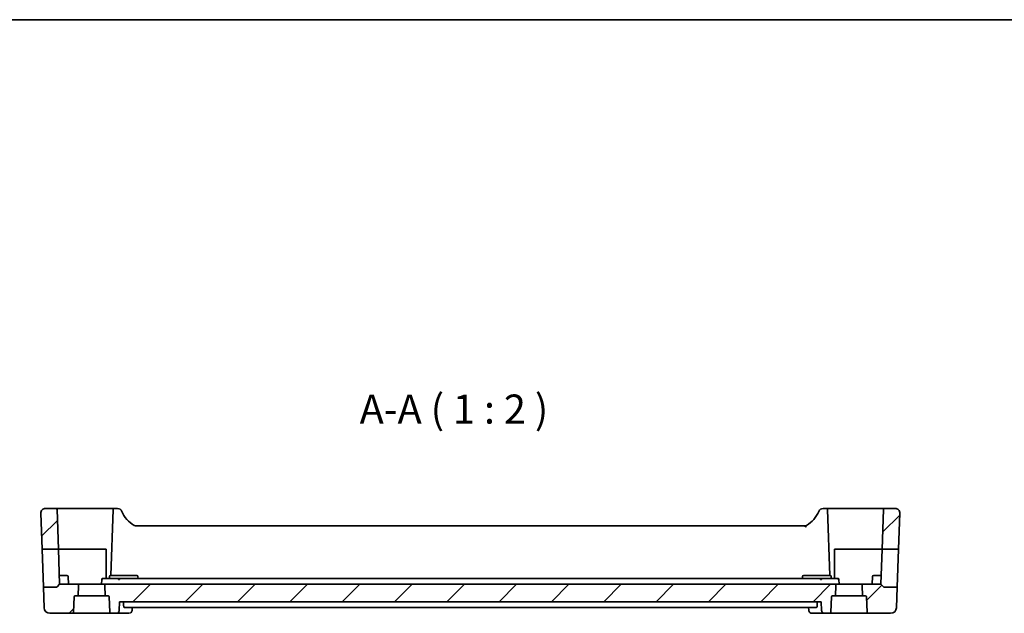
# Model space of a CAD drawing. Units: millimetres. Extents: x 29 to 4174, y 16 to 718.
# Drawn here: x 3526 to 3695, y 476 to 578 of the extents above; entities that cross this region are included whole.
import ezdxf

# ---------------------------------------------------------------- set-up
doc = ezdxf.new("R2010")
doc.units = ezdxf.units.MM
doc.header["$LTSCALE"] = 2
for name, color, linetype, lineweight in [('Border (ISO)', 7, 'Continuous', 35), ('Hatch (ISO)', 1, 'Continuous', 18), ('Symbol (ISO)', 7, 'Continuous', 18), ('Visible (ISO)', 7, 'Continuous', 35)]:
    doc.layers.add(name, color=color, linetype=linetype, lineweight=lineweight)
doc.styles.add('Note Text (TK)', font='txt')

# ---------------------------------------------------------------- blocks, each defined once
blk = doc.blocks.new('図面枠 tk図枠')
at = {"layer": 'Border (ISO)'}
blk.add_line((14.5, 289), (405.5, 289), dxfattribs=at)

msp = doc.modelspace()

# ---------------------------------------------------------------- hatches: boundary and pattern name
at = {"layer": 'Hatch (ISO)'}
h = msp.add_hatch(dxfattribs=at)
h.set_pattern_fill('ANSI31', color=256, scale=50.8, style=0)
h.set_pattern_definition([(45, (3363.5, 1e-14), (-4.49013, 4.49013), [])])
edge = h.paths.add_edge_path()
edge.add_ellipse((3530.1888, 493.2535), major_axis=(0, 0.8), ratio=1, start_angle=0, end_angle=92)
edge.add_line((3529.3893, 493.2256), (3529.6048, 487.0535))
edge.add_line((3529.6048, 487.0535), (3532.4008, 487.0535))
edge.add_line((3532.4008, 487.0535), (3532.1631, 493.8605))
edge.add_ellipse((3531.9632, 493.8535), major_axis=(0.1999, 0.007), ratio=1, start_angle=0, end_angle=88)
edge.add_line((3531.9632, 494.0535), (3530.1888, 494.0535))
edge = h.paths.add_edge_path()
edge.add_ellipse((3670.9172, 478.8535), major_axis=(0, 0.2), ratio=1, start_angle=272, end_angle=360)
edge.add_line((3670.9172, 479.0535), (3670.4302, 479.0535))
edge.add_line((3670.4302, 479.0535), (3670.3676, 480.8466))
edge.add_ellipse((3670.5674, 480.8535), major_axis=(0, 0.2), ratio=1, start_angle=0, end_angle=92, ccw=False)
edge.add_line((3670.5674, 481.0535), (3673.6103, 481.0535))
edge.add_line((3673.6103, 481.0535), (3674.0518, 480.6121))
edge.add_ellipse((3674.1932, 480.7535), major_axis=(-0.1414, -0.1414), ratio=1, start_angle=0, end_angle=45)
edge.add_line((3674.1932, 480.5535), (3676.3889, 480.5535))
edge.add_line((3676.3889, 480.5535), (3676.2655, 477.0186))
edge.add_ellipse((3675.2661, 477.0535), major_axis=(0.9994, -0.0349), ratio=1, start_angle=272, end_angle=360, ccw=False)
edge.add_line((3675.2661, 476.0535), (3671.4082, 476.0535))
edge.add_ellipse((3671.4082, 476.2535), major_axis=(-0.1999, -0.007), ratio=1, start_angle=0, end_angle=88, ccw=False)
edge.add_line((3671.2084, 476.2466), (3671.1171, 478.8605))
edge = h.paths.add_edge_path()
edge.add_ellipse((3535.6532, 480.8535), major_axis=(0.1999, -0.007), ratio=1, start_angle=0, end_angle=92)
edge.add_line((3535.6532, 481.0535), (3532.6103, 481.0535))
edge.add_line((3532.6103, 481.0535), (3532.1689, 480.6121))
edge.add_ellipse((3532.0275, 480.7535), major_axis=(0.1414, -0.1414), ratio=1, start_angle=315, end_angle=360, ccw=False)
edge.add_line((3532.0275, 480.5535), (3529.8318, 480.5535))
edge.add_line((3529.8318, 480.5535), (3529.9552, 477.0186))
edge.add_ellipse((3530.9546, 477.0535), major_axis=(-0.9994, -0.0349), ratio=1, start_angle=0, end_angle=88)
edge.add_line((3530.9546, 476.0535), (3534.8124, 476.0535))
edge.add_ellipse((3534.8124, 476.2535), major_axis=(0, -0.2), ratio=1, start_angle=0, end_angle=88)
edge.add_line((3535.0123, 476.2466), (3535.1036, 478.8605))
edge.add_ellipse((3535.3035, 478.8535), major_axis=(-0.1999, 0.007), ratio=1, start_angle=272, end_angle=360, ccw=False)
edge.add_line((3535.3035, 479.0535), (3535.7905, 479.0535))
edge.add_line((3535.7905, 479.0535), (3535.8531, 480.8466))
edge = h.paths.add_edge_path()
edge.add_ellipse((3540.5674, 480.8535), major_axis=(0, 0.2), ratio=1, start_angle=0, end_angle=92)
edge.add_line((3540.3676, 480.8466), (3540.4302, 479.0535))
edge.add_line((3540.4302, 479.0535), (3540.9172, 479.0535))
edge.add_ellipse((3540.9172, 478.8535), major_axis=(0, 0.2), ratio=1, start_angle=272, end_angle=360, ccw=False)
edge.add_line((3541.1171, 478.8605), (3541.2084, 476.2466))
edge.add_ellipse((3541.4082, 476.2535), major_axis=(-0.1999, -0.007), ratio=1, start_angle=0, end_angle=88)
edge.add_line((3541.4082, 476.0535), (3542.3193, 476.0535))
edge.add_spline(control_points=[(3542.3193, 476.0535), (3542.3842, 476.0535), (3542.4607, 476.0683), (3542.5798, 476.1166), (3542.6439, 476.1582), (3542.734, 476.2461), (3542.7763, 476.3076), (3542.8221, 476.4157), (3542.8366, 476.4793), (3542.8387, 476.5361)], knot_values=[0.07548124, 0.07548124, 0.07548124, 0.07548124, 0.09495226, 0.09495226, 0.11405473, 0.11405473, 0.13270787, 0.13270787, 0.1492725, 0.1492725, 0.1492725, 0.1492725], degree=3, periodic=0)
edge.add_line((3542.8387, 476.5361), (3542.8938, 478.0535))
edge.add_line((3542.8938, 478.0535), (3663.3632, 478.0535))
edge.add_line((3663.3632, 478.0535), (3663.4183, 476.5361))
edge.add_spline(control_points=[(3663.4183, 476.5361), (3663.4204, 476.4793), (3663.4349, 476.4157), (3663.4807, 476.3076), (3663.523, 476.2461), (3663.613, 476.1582), (3663.6771, 476.1166), (3663.7963, 476.0683), (3663.8728, 476.0535), (3663.9377, 476.0535)], knot_values=[0.15270483, 0.15270483, 0.15270483, 0.15270483, 0.16926982, 0.16926982, 0.18792273, 0.18792273, 0.20702425, 0.20702425, 0.22649373, 0.22649373, 0.22649373, 0.22649373], degree=3, periodic=0)
edge.add_line((3663.9377, 476.0535), (3664.8124, 476.0535))
edge.add_ellipse((3664.8124, 476.2535), major_axis=(0, -0.2), ratio=1, start_angle=0, end_angle=88)
edge.add_line((3665.0123, 476.2466), (3665.1036, 478.8605))
edge.add_ellipse((3665.3035, 478.8535), major_axis=(-0.1999, 0.007), ratio=1, start_angle=272, end_angle=360, ccw=False)
edge.add_line((3665.3035, 479.0535), (3665.7905, 479.0535))
edge.add_line((3665.7905, 479.0535), (3665.8531, 480.8466))
edge.add_ellipse((3665.6532, 480.8535), major_axis=(0.1999, -0.007), ratio=1, start_angle=0, end_angle=92)
edge.add_line((3665.6532, 481.0535), (3663.2373, 481.0535))
edge.add_line((3663.2373, 481.0535), (3542.9062, 481.0535))
edge.add_line((3542.9062, 481.0535), (3540.5674, 481.0535))
edge = h.paths.add_edge_path()
edge.add_ellipse((3674.2574, 493.8535), major_axis=(-0.1999, 0.007), ratio=1, start_angle=272, end_angle=360)
edge.add_line((3674.0576, 493.8605), (3673.8199, 487.0535))
edge.add_line((3673.8199, 487.0535), (3676.6159, 487.0535))
edge.add_line((3676.6159, 487.0535), (3676.8314, 493.2256))
edge.add_ellipse((3676.0319, 493.2535), major_axis=(0, 0.8), ratio=1, start_angle=268, end_angle=360)
edge.add_line((3676.0319, 494.0535), (3674.2574, 494.0535))

# ---------------------------------------------------------------- linework, layer by layer
at = {"layer": 'Visible (ISO)'}
for p, q in [((3531.9632, 494.0535), (3530.1888, 494.0535)), ((3538.1103, 494.0535), (3531.9632, 494.0535)), ((3532.1631, 493.8605), (3532.4008, 487.0535)), ((3541.6053, 494.0535), (3538.1103, 494.0535)), ((3541.8052, 493.8605), (3541.4103, 482.5535)), ((3542.0051, 494.0535), (3541.6053, 494.0535)), ((3542.5472, 494.0535), (3542.0051, 494.0535)), ((3664.2156, 494.0535), (3663.6735, 494.0535)), ((3664.6154, 494.0535), (3664.2156, 494.0535)), ((3664.8103, 482.5535), (3664.4155, 493.8605)), ((3668.1103, 494.0535), (3664.6154, 494.0535)), ((3674.2574, 494.0535), (3668.1103, 494.0535)), ((3674.0576, 493.8605), (3673.8199, 487.0535)), ((3676.0319, 494.0535), (3674.2574, 494.0535)), ((3529.3893, 493.2256), (3529.6048, 487.0535)), ((3676.8314, 493.2256), (3676.6159, 487.0535)), ((3660.4334, 491.0535), (3545.7873, 491.0535)), ((3529.6048, 487.0535), (3532.4008, 487.0535)), ((3529.8318, 480.5535), (3529.6048, 487.0535)), ((3532.4008, 487.0535), (3532.6103, 481.0535)), ((3532.4008, 487.0535), (3538.1103, 487.0535)), ((3538.1103, 487.0535), (3540.6103, 487.0535)), ((3540.6103, 487.0535), (3540.6103, 482.0535)), ((3665.6103, 482.0535), (3665.6103, 487.0535)), ((3665.6103, 487.0535), (3668.1103, 487.0535)), ((3668.1103, 487.0535), (3673.8199, 487.0535)), ((3673.6103, 481.0535), (3673.8199, 487.0535)), ((3673.8199, 487.0535), (3676.6159, 487.0535)), ((3676.6159, 487.0535), (3676.3889, 480.5535)), ((3533.1103, 482.5535), (3532.558, 482.5535)), ((3533.1103, 482.5535), (3533.8648, 482.5535)), ((3534.1103, 481.0535), (3534.0647, 482.3605)), ((3539.8103, 481.0535), (3539.8385, 481.8605)), ((3542.933, 482.0535), (3540.0384, 482.0535)), ((3541.1453, 482.0535), (3541.156, 482.3605)), ((3541.3559, 482.5535), (3542.1103, 482.5535)), ((3545.1103, 482.5535), (3542.1103, 482.5535)), ((3663.2148, 482.0535), (3542.933, 482.0535)), ((3545.1103, 482.5535), (3545.8648, 482.5535)), ((3546.0754, 482.0535), (3546.0647, 482.3605)), ((3660.1453, 482.0535), (3660.156, 482.3605)), ((3660.3559, 482.5535), (3661.1103, 482.5535)), ((3664.1103, 482.5535), (3661.1103, 482.5535)), ((3663.3977, 482.0535), (3663.2148, 482.0535)), ((3666.1823, 482.0535), (3663.3977, 482.0535)), ((3664.1103, 482.5535), (3664.8648, 482.5535)), ((3665.0754, 482.0535), (3665.0647, 482.3605)), ((3666.4103, 481.0535), (3666.3822, 481.8605)), ((3672.1103, 481.0535), (3672.156, 482.3605)), ((3672.3559, 482.5535), (3673.1103, 482.5535)), ((3673.6627, 482.5535), (3673.1103, 482.5535)), ((3532.0275, 480.5535), (3529.8318, 480.5535)), ((3529.8318, 480.5535), (3529.9552, 477.0186)), ((3532.1689, 480.6121), (3532.6103, 481.0535)), ((3535.6532, 481.0535), (3532.6103, 481.0535)), ((3540.5674, 481.0535), (3535.6532, 481.0535)), ((3535.7905, 479.0535), (3535.8531, 480.8466)), ((3540.3676, 480.8466), (3540.4302, 479.0535)), ((3542.9062, 481.0535), (3540.5674, 481.0535)), ((3663.2373, 481.0535), (3542.9062, 481.0535)), ((3665.6532, 481.0535), (3663.2373, 481.0535)), ((3670.5674, 481.0535), (3665.6532, 481.0535)), ((3665.7905, 479.0535), (3665.8531, 480.8466)), ((3670.3676, 480.8466), (3670.4302, 479.0535)), ((3673.6103, 481.0535), (3670.5674, 481.0535)), ((3674.0518, 480.6121), (3673.6103, 481.0535)), ((3676.3889, 480.5535), (3674.1932, 480.5535)), ((3676.3889, 480.5535), (3676.2655, 477.0186)), ((3535.0123, 476.2466), (3535.1036, 478.8605)), ((3535.3035, 479.0535), (3535.7905, 479.0535)), ((3540.4302, 479.0535), (3535.7905, 479.0535)), ((3540.4302, 479.0535), (3540.9172, 479.0535)), ((3541.1171, 478.8605), (3541.2084, 476.2466)), ((3665.0123, 476.2466), (3665.1036, 478.8605)), ((3665.3035, 479.0535), (3665.7905, 479.0535)), ((3670.4302, 479.0535), (3665.7905, 479.0535)), ((3670.4302, 479.0535), (3670.9172, 479.0535)), ((3671.1171, 478.8605), (3671.2084, 476.2466)), ((3542.8387, 476.5361), (3542.8938, 478.0535)), ((3542.8938, 478.0535), (3663.3632, 478.0535)), ((3543.5863, 477.5361), (3543.5992, 478.0535)), ((3543.7429, 477.0535), (3662.5149, 477.0535)), ((3545.0769, 477.0535), (3545.0566, 476.5944)), ((3661.1955, 476.5946), (3661.1752, 477.0535)), ((3662.6713, 477.5361), (3662.6583, 478.0535)), ((3663.3632, 478.0535), (3663.4183, 476.5361)), ((3530.9546, 476.0535), (3534.8124, 476.0535)), ((3534.8124, 476.0535), (3541.4082, 476.0535)), ((3541.4082, 476.0535), (3542.3193, 476.0535)), ((3542.3193, 476.0535), (3544.4935, 476.0535)), ((3661.7574, 476.0535), (3663.9377, 476.0535)), ((3663.9377, 476.0535), (3664.8124, 476.0535)), ((3664.8124, 476.0535), (3671.4082, 476.0535)), ((3671.4082, 476.0535), (3675.2661, 476.0535))]:
    msp.add_line(p, q, dxfattribs=at)
for centre, radius, start, end in [((3530.1888, 493.2535), 0.8, 90, 182), ((3531.9632, 493.8535), 0.2, 2, 90), ((3542.0051, 493.8535), 0.2, 90, 178), ((3542.5472, 493.2535), 0.8, 22.600082, 90), ((3547.9018, 495.4825), 5, 202.600082, 239.77198), ((3658.3189, 495.4825), 5, 300.22802, 337.399918), ((3663.6735, 493.2535), 0.8, 90, 157.399918), ((3664.2156, 493.8535), 0.2, 2, 90), ((3674.2574, 493.8535), 0.2, 90, 178), ((3676.0319, 493.2535), 0.8, 358, 90), ((3533.8648, 482.3535), 0.2, 2, 90), ((3541.3559, 482.3535), 0.2, 90, 178), ((3545.8648, 482.3535), 0.2, 2, 90), ((3660.3559, 482.3535), 0.2, 90, 178), ((3664.8648, 482.3535), 0.2, 2, 90), ((3672.3559, 482.3535), 0.2, 90, 178), ((3532.0275, 480.7535), 0.2, 270, 315), ((3535.6532, 480.8535), 0.2, 358, 90), ((3540.5674, 480.8535), 0.2, 90, 182), ((3665.6532, 480.8535), 0.2, 358, 90), ((3670.5674, 480.8535), 0.2, 90, 182), ((3674.1932, 480.7535), 0.2, 225, 270), ((3535.3035, 478.8535), 0.2, 90, 178), ((3540.9172, 478.8535), 0.2, 2, 90), ((3665.3035, 478.8535), 0.2, 90, 178), ((3670.9172, 478.8535), 0.2, 2, 90), ((3530.9546, 477.0535), 1, 182, 270), ((3675.2661, 477.0535), 1, 270, 358), ((3534.8124, 476.2535), 0.2, 270, 358), ((3541.4082, 476.2535), 0.2, 182, 270), ((3664.8124, 476.2535), 0.2, 270, 358), ((3671.4082, 476.2535), 0.2, 182, 270)]:
    msp.add_arc(centre, radius, start, end, dxfattribs=at)
for centre, major_axis, ratio, start_param, end_param in [((3660.4334, 491.8535), (0, -0.8), 0.99995554, 0, 0.52664603), ((3661.7388, 476.5556), (-0.109, -0.488), 0.90993285, 0.00422033, 0.00442816)]:
    msp.add_ellipse(centre, major_axis=major_axis, ratio=ratio, start_param=start_param, end_param=end_param, dxfattribs=at)
for points, knots in [([(3545.3852, 491.162), (3545.3856, 491.1617), (3545.386, 491.1615), (3545.3891, 491.1597), (3545.3919, 491.1581), (3545.3948, 491.1565)], [-0.00012763587, -0.00012763587, -0.00012763587, -0.00012763587, 0, 0, 0.00096941692, 0.00096941692, 0.00096941692, 0.00096941692]), ([(3545.3948, 491.1565), (3545.4584, 491.1207), (3545.5279, 491.0936), (3545.6605, 491.0614), (3545.7242, 491.0535), (3545.7873, 491.0535)], [0, 0, 0, 0, 0.0219601204, 0.0219601204, 0.0409249686, 0.0409249686, 0.0409249686, 0.0409249686]), ([(3660.4334, 491.0535), (3660.4382, 491.0535), (3660.5654, 490.9623), (3660.6872, 490.8612), (3660.6877, 490.8609), (3660.6881, 490.8605)], [-0.154591994, -0.154591994, -0.154591994, -0.154591994, 0, 0, 0.000531636, 0.000531636, 0.000531636, 0.000531636]), ([(3660.6881, 490.8605), (3660.6883, 490.861), (3660.6885, 490.8615), (3660.7505, 491.0067), (3660.8328, 491.1599), (3660.836, 491.1623)], [-0.000531636, -0.000531636, -0.000531636, -0.000531636, 0, 0, 0.154591972, 0.154591972, 0.154591972, 0.154591972]), ([(3539.8385, 481.8605), (3539.8391, 481.8763), (3539.8418, 481.8923), (3539.8517, 481.9243), (3539.8594, 481.9405), (3539.8688, 481.9555)], [0, 0, 0, 0, 0.0047517177, 0.0047517177, 0.0100774502, 0.0100774502, 0.0100774502, 0.0100774502]), ([(3539.867, 481.9565), (3539.876, 481.9715), (3539.8869, 481.9853), (3539.9155, 482.0129), (3539.9341, 482.0257), (3539.9543, 482.035)], [0.507031588, 0.507031588, 0.507031588, 0.507031588, 0.769324524, 0.769324524, 1.104068685, 1.104068685, 1.104068685, 1.104068685]), ([(3540.0045, 482.0376), (3539.9939, 482.0274), (3539.9841, 482.013), (3539.9755, 481.9954), (3539.9669, 481.9779), (3539.9595, 481.9572), (3539.9537, 481.9342), (3539.948, 481.9113), (3539.944, 481.8861), (3539.9423, 481.8605)], [0.38397363, 0.38397363, 0.38397363, 0.38397363, 0.76794725, 0.76794725, 0.76794725, 1.15192088, 1.15192088, 1.15192088, 1.53589451, 1.53589451, 1.53589451, 1.53589451]), ([(3539.9551, 482.0334), (3539.9647, 482.0382), (3539.9746, 482.0422), (3539.9949, 482.0486), (3540.0054, 482.051), (3540.0193, 482.0529), (3540.0226, 482.0533), (3540.0281, 482.0536), (3540.0303, 482.0537), (3540.0334, 482.0537), (3540.0345, 482.0537), (3540.0365, 482.0537), (3540.0375, 482.0536), (3540.0384, 482.0535)], [0, 0, 0, 0, 0.00321115989, 0.00321115989, 0.00639703374, 0.00639703374, 0.00741635812, 0.00741635812, 0.00809547262, 0.00809547262, 0.00845101245, 0.00845101245, 0.00881334012, 0.00881334012, 0.00881334012, 0.00881334012]), ([(3542.7345, 481.8605), (3542.7353, 481.8861), (3542.7411, 481.9115), (3542.7617, 481.9583), (3542.7765, 481.9796), (3542.8131, 482.0152), (3542.8349, 482.0294), (3542.8585, 482.039)], [0, 0, 0, 0, 0.38397496, 0.38397496, 0.76794993, 0.76794993, 1.15192489, 1.15192489, 1.15192489, 1.15192489]), ([(3542.8618, 482.0388), (3542.8719, 482.0431), (3542.8825, 482.0466), (3542.8984, 482.0504), (3542.9036, 482.0515), (3542.9128, 482.0529), (3542.9168, 482.0534), (3542.9227, 482.0538), (3542.9246, 482.0539), (3542.9279, 482.0539), (3542.9294, 482.0539), (3542.931, 482.0538), (3542.9315, 482.0537), (3542.9321, 482.0537), (3542.9324, 482.0536), (3542.9327, 482.0536), (3542.9329, 482.0536), (3542.933, 482.0535)], [0, 0, 0, 0, 0.00331584098, 0.00331584098, 0.00491295511, 0.00491295511, 0.00611211613, 0.00611211613, 0.00670692601, 0.00670692601, 0.00718219159, 0.00718219159, 0.00739202501, 0.00739202501, 0.00751844497, 0.00751844497, 0.00764758826, 0.00764758826, 0.00764758826, 0.00764758826]), ([(3542.9263, 482.039), (3542.9241, 482.0294), (3542.9218, 482.0152), (3542.9174, 481.9796), (3542.9151, 481.9583), (3542.9106, 481.9115), (3542.9084, 481.8861), (3542.9062, 481.8605)], [0.38543513, 0.38543513, 0.38543513, 0.38543513, 0.77087026, 0.77087026, 1.15630539, 1.15630539, 1.54174053, 1.54174053, 1.54174053, 1.54174053]), ([(3663.2373, 481.8605), (3663.2354, 481.8861), (3663.2335, 481.9115), (3663.2298, 481.9583), (3663.2279, 481.9796), (3663.2242, 482.0152), (3663.2223, 482.0294), (3663.2204, 482.039)], [0, 0, 0, 0, 0.38500081, 0.38500081, 0.77000163, 0.77000163, 1.15500244, 1.15500244, 1.15500244, 1.15500244]), ([(3663.2867, 482.039), (3663.3094, 482.0294), (3663.3304, 482.0152), (3663.3655, 481.9796), (3663.3797, 481.9583), (3663.3992, 481.9115), (3663.4045, 481.8861), (3663.405, 481.8605)], [0.38500081, 0.38500081, 0.38500081, 0.38500081, 0.77000163, 0.77000163, 1.15500244, 1.15500244, 1.54000326, 1.54000326, 1.54000326, 1.54000326]), ([(3666.1823, 482.0535), (3666.1832, 482.0536), (3666.1841, 482.0536), (3666.186, 482.0537), (3666.187, 482.0537), (3666.1899, 482.0537), (3666.192, 482.0536), (3666.1972, 482.0533), (3666.2004, 482.053), (3666.2141, 482.0513), (3666.2245, 482.0489), (3666.2453, 482.0425), (3666.2556, 482.0384), (3666.2656, 482.0334)], [0, 0, 0, 0, 0.00034190695, 0.00034190695, 0.00067802926, 0.00067802926, 0.00132191998, 0.00132191998, 0.00229646479, 0.00229646479, 0.00547586551, 0.00547586551, 0.00881264724, 0.00881264724, 0.00881264724, 0.00881264724]), ([(3666.2784, 481.8605), (3666.2766, 481.8861), (3666.2727, 481.9113), (3666.267, 481.9342), (3666.2612, 481.9572), (3666.2538, 481.9779), (3666.2452, 481.9954), (3666.2366, 482.013), (3666.2268, 482.0274), (3666.2162, 482.0376)], [0, 0, 0, 0, 0.38397363, 0.38397363, 0.38397363, 0.76794725, 0.76794725, 0.76794725, 1.15192088, 1.15192088, 1.15192088, 1.15192088]), ([(3666.2663, 482.035), (3666.2866, 482.0257), (3666.3052, 482.0129), (3666.3338, 481.9853), (3666.3447, 481.9715), (3666.3537, 481.9565)], [0.434580362, 0.434580362, 0.434580362, 0.434580362, 0.769324524, 0.769324524, 1.031617459, 1.031617459, 1.031617459, 1.031617459]), ([(3666.3519, 481.9555), (3666.3641, 481.9361), (3666.3734, 481.9144), (3666.3805, 481.8817), (3666.3818, 481.8711), (3666.3822, 481.8605)], [0, 0, 0, 0, 0.0068970162, 0.0068970162, 0.010068281, 0.010068281, 0.010068281, 0.010068281]), ([(3543.7429, 477.0535), (3543.7215, 477.0535), (3543.6992, 477.065), (3543.6583, 477.1134), (3543.6397, 477.1512), (3543.6118, 477.2392), (3543.6003, 477.2946), (3543.5872, 477.4135), (3543.5848, 477.4762), (3543.5863, 477.5361)], [-0.0767781421, -0.0767781421, -0.0767781421, -0.0767781421, -0.0577174291, -0.0577174291, -0.0380372668, -0.0380372668, -0.0190186334, -0.0190186334, -0.0011756642, -0.0011756642, -0.0011756642, -0.0011756642]), ([(3662.6713, 477.5361), (3662.6728, 477.4762), (3662.6704, 477.4135), (3662.6573, 477.2946), (3662.6458, 477.2392), (3662.6179, 477.1512), (3662.5994, 477.1134), (3662.5585, 477.065), (3662.5362, 477.0535), (3662.5149, 477.0535)], [-0.3095782308, -0.3095782308, -0.3095782308, -0.3095782308, -0.291736043, -0.291736043, -0.2727177614, -0.2727177614, -0.2530390701, -0.2530390701, -0.2339792951, -0.2339792951, -0.2339792951, -0.2339792951]), ([(3542.3193, 476.0535), (3542.3842, 476.0535), (3542.4607, 476.0683), (3542.5798, 476.1166), (3542.6439, 476.1582), (3542.734, 476.2461), (3542.7763, 476.3076), (3542.8221, 476.4157), (3542.8366, 476.4793), (3542.8387, 476.5361)], [0.075481238, 0.075481238, 0.075481238, 0.075481238, 0.0949522637, 0.0949522637, 0.1140547348, 0.1140547348, 0.1327078739, 0.1327078739, 0.1492724994, 0.1492724994, 0.1492724994, 0.1492724994]), ([(3545.0569, 476.5939), (3545.0547, 476.542), (3545.0445, 476.4878), (3545.0079, 476.3841), (3544.9808, 476.3334), (3544.91, 476.2373), (3544.8637, 476.192), (3544.7763, 476.1305), (3544.7372, 476.1093), (3544.6967, 476.093)], [0, 0, 0, 0, 0.0169095195, 0.0169095195, 0.0342497544, 0.0342497544, 0.0536038786, 0.0536038786, 0.067115345, 0.067115345, 0.067115345, 0.067115345]), ([(3661.6318, 476.0675), (3661.5707, 476.0811), (3661.5104, 476.1054), (3661.4031, 476.1716), (3661.3548, 476.2142), (3661.2791, 476.3102), (3661.2496, 476.3641), (3661.2095, 476.4759), (3661.1985, 476.535), (3661.1958, 476.5915)], [0, 0, 0, 0, 0.0194912781, 0.0194912781, 0.0387956851, 0.0387956851, 0.0572727536, 0.0572727536, 0.0757842, 0.0757842, 0.0757842, 0.0757842]), ([(3663.4183, 476.5361), (3663.4204, 476.4793), (3663.4349, 476.4157), (3663.4807, 476.3076), (3663.523, 476.2461), (3663.613, 476.1582), (3663.6771, 476.1166), (3663.7963, 476.0683), (3663.8728, 476.0535), (3663.9377, 476.0535)], [0.1527048316, 0.1527048316, 0.1527048316, 0.1527048316, 0.1692698191, 0.1692698191, 0.1879227303, 0.1879227303, 0.2070242494, 0.2070242494, 0.2264937275, 0.2264937275, 0.2264937275, 0.2264937275])]:
    msp.add_open_spline(points, degree=3, knots=knots, dxfattribs=at)
for points in [[(3540.0384, 482.0535), (3540.0268, 482.0535), (3540.0152, 482.0478), (3540.0045, 482.0376)], [(3542.7345, 481.8605), (3542.7382, 481.8605), (3542.8186, 481.8605), (3542.9062, 481.8605)], [(3542.8585, 482.039), (3542.8594, 482.0394), (3542.8603, 482.0397), (3542.8612, 482.0401)], [(3542.933, 482.0535), (3542.9308, 482.0535), (3542.9285, 482.0486), (3542.9263, 482.039)], [(3663.2148, 482.0535), (3663.2394, 482.0535), (3663.2639, 482.0486), (3663.2867, 482.039)], [(3663.2204, 482.039), (3663.2185, 482.0486), (3663.2167, 482.0535), (3663.2148, 482.0535)], [(3663.2373, 481.8605), (3663.3147, 481.8605), (3663.3882, 481.8605), (3663.405, 481.8605)], [(3666.2162, 482.0376), (3666.2055, 482.0478), (3666.1939, 482.0535), (3666.1823, 482.0535)], [(3544.6191, 476.0675), (3544.5778, 476.0583), (3544.5355, 476.0535), (3544.4935, 476.0535)], [(3545.057, 476.5944), (3545.057, 476.5942), (3545.057, 476.5941), (3545.0569, 476.5939)], [(3661.1956, 476.5943), (3661.1956, 476.5944), (3661.1956, 476.5945), (3661.1955, 476.5946)], [(3661.7574, 476.0535), (3661.7155, 476.0535), (3661.6731, 476.0583), (3661.6319, 476.0675)]]:
    msp.add_open_spline(points, degree=3, dxfattribs=at)

# ---------------------------------------------------------------- block references
at = {"xscale": 2, "yscale": 2, "zscale": 2}
msp.add_blockref('図面枠 tk図枠', (3363.5, 0), dxfattribs=at)

# ---------------------------------------------------------------- texts
at = {"layer": 'Symbol (ISO)', "color": 7, "insert": (3584.1128, 507.0619), "char_height": 5, "attachment_point": 7, "style": 'Note Text (TK)'}
msp.add_mtext('A-A ( 1 : 2 )', dxfattribs=at)

doc.saveas('drawing.dxf')
